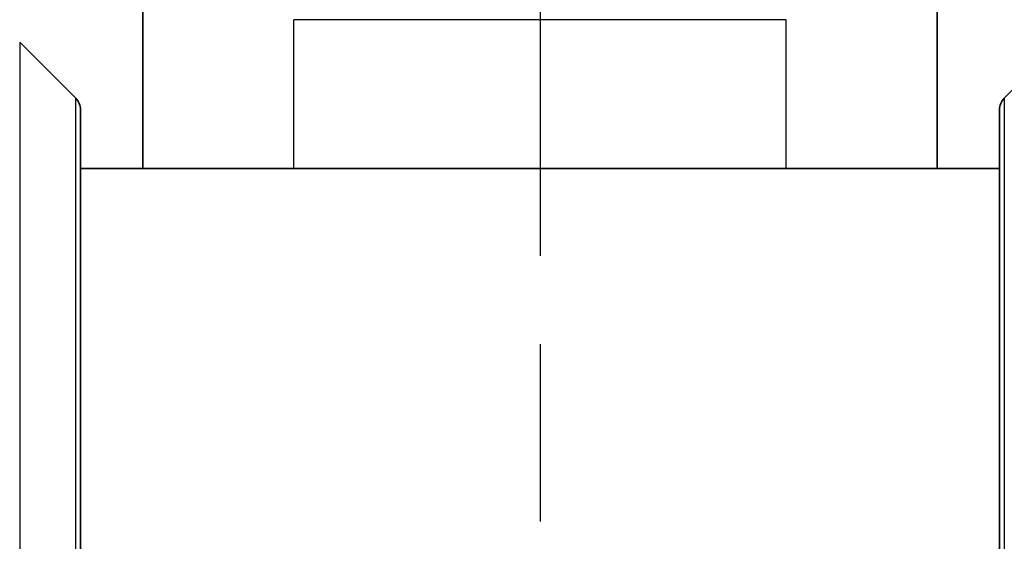
# Model space of a CAD drawing. Units: millimetres. Extents: x 0 to 7359, y 0 to 1546.
# Drawn here: x 2042 to 2072, y 819 to 835 of the extents above; entities that cross this region are included whole.
import ezdxf

# ---------------------------------------------------------------- set-up
doc = ezdxf.new("R2010")
doc.units = ezdxf.units.MM
doc.linetypes.add('CHAIN', pattern=[0.3543, 0.2362, -0.0295, 0.0591, -0.0295])
for name, color, linetype, lineweight in [('Dimension (ISO)', 7, 'Continuous', 18), ('Dimension (ISO) @ 1', 7, 'Continuous', 18), ('Section Line (ISO)', 7, 'CHAIN', 25), ('Visible (ISO)', 7, 'Continuous', 35), ('Visible Narrow (ISO)', 7, 'Continuous', 25)]:
    doc.layers.add(name, color=color, linetype=linetype, lineweight=lineweight)
doc.styles.add('Note Text (TK)', font='MS PGothic.ttf')
doc.dimstyles.new('Default - Method 1b (TK)', dxfattribs={"dimscale": 3, "dimtxt": 2.5, "dimasz": 2.5, "dimexe": 1, "dimexo": 1.5, "dimgap": 1, "dimtad": 1, "dimtoh": 1, "dimrnd": 1e-08, "dimdsep": 46, "dimtxsty": 'Note Text (TK)', "dimblk": 'OPEN', "dimcen": 0.09, "dimdle": 5, "dimclrd": 100, "dimclre": 100, "dimclrt": 7, "dimadec": 1, "dimazin": 1, "dimtfac": 1, "dimtmove": 0, "dimatfit": 3, "dimldrblk": 'OPEN', "dimfxl": 1, "dimtolj": 1, "dimlwd": -1, "dimlwe": -1, "dimarcsym": 0})

# ---------------------------------------------------------------- blocks, each defined once
blk = doc.blocks.new('2dTransSection48')
at = {"layer": 'Section Line (ISO)', "linetype": 'CHAIN', "ltscale": 16.606983}
blk.add_line((173.5911, 168.3859), (173.5911, 123.3151), dxfattribs=at)
blk = doc.blocks.new('_Open')
at = {"color": 0, "linetype": 'ByBlock', "lineweight": -2}
for p, q in [((-1, 0.1667), (0, 0)), ((-1, -0.1667), (0, 0)), ((0, 0), (-1, 0))]:
    blk.add_line(p, q, dxfattribs=at)
blk = doc.blocks.new('*D39')
at = {"layer": 'Defpoints', "color": 0}
for p in [(2097.001, 911.137), (2019.001, 829.644), (2097.001, 829.644)]:
    blk.add_point(p, dxfattribs=at)
at = {"layer": 'Dimension (ISO)', "color": 100}
for p, q in [((2019.001, 837.894), (2019.001, 916.637)), ((2097.001, 837.894), (2097.001, 916.637)), ((2032.751, 911.137), (2083.251, 911.137))]:
    blk.add_line(p, q, dxfattribs=at)
at = {"layer": 'Dimension (ISO)', "color": 100, "xscale": 13.75, "yscale": 13.75, "zscale": 13.75, "rotation": 180}
blk.add_blockref('_Open', (2019.001, 911.137), dxfattribs=at)
at = {"layer": 'Dimension (ISO)', "color": 100, "xscale": 13.75, "yscale": 13.75, "zscale": 13.75}
blk.add_blockref('_Open', (2097.001, 911.137), dxfattribs=at)
at = {"layer": 'Dimension (ISO)', "color": 7, "insert": (2049.134, 923.512), "char_height": 13.75, "attachment_point": 4, "style": 'Note Text (TK)'}
blk.add_mtext('\\A1;78', dxfattribs=at)

msp = doc.modelspace()

# ---------------------------------------------------------------- linework, layer by layer
at = {"layer": 'Visible (ISO)'}
for p, q in [((2045.9012, 830.8508), (2045.9012, 836.5702)), ((2070.1012, 830.8508), (2070.1012, 836.5702)), ((2042.1476, 834.7043), (2043.8548, 832.9972)), ((2073.8548, 834.7043), (2072.1476, 832.9972)), ((2044.0012, 832.6437), (2044.0012, 810.8508)), ((2072.0012, 810.8508), (2072.0012, 832.6437)), ((2072.0012, 830.8508), (2044.0012, 830.8508))]:
    msp.add_line(p, q, dxfattribs=at)
for centre, start, end in [((2043.5012, 832.6437), 0, 45), ((2072.5012, 832.6437), 135, 180)]:
    msp.add_arc(centre, 0.5, start, end, dxfattribs=at)
at = {"layer": 'Visible Narrow (ISO)'}
for p, q in [((2065.5012, 835.3912), (2050.5012, 835.3912)), ((2050.5012, 830.8508), (2050.5012, 835.3912)), ((2065.5012, 830.8508), (2065.5012, 835.3912)), ((2042.1476, 834.7043), (2042.1476, 810.8508)), ((2043.8548, 810.8508), (2043.8548, 832.9972)), ((2072.1476, 832.9972), (2072.1476, 810.8508))]:
    msp.add_line(p, q, dxfattribs=at)

# ---------------------------------------------------------------- block references
at = {"layer": 'Section Line (ISO)', "xscale": 5.5, "yscale": 5.5, "zscale": 5.5}
msp.add_blockref('2dTransSection48', (1103.25, -44), dxfattribs=at)

# ---------------------------------------------------------------- dimensions: what is measured, and where the dimension line sits
at = {"layer": 'Dimension (ISO) @ 1', "color": 100}
dim = msp.add_linear_dim(base=(2097.0012, 911.1374), p1=(2019.0012, 829.6437), p2=(2097.0012, 829.6437), angle=180, dimstyle='Default - Method 1b (TK)', override={"dimscale": 1, "dimtxt": 13.75, "dimasz": 13.75, "dimexe": 5.5, "dimexo": 8.25, "dimgap": 5.5, "dimtoh": 0, "dimdec": 2, "dimcen": 0.495, "dimtol": 0, "dimlim": 0, "dimtp": 0, "dimtm": 0, "dimtdec": 2, "dimtix": 0, "dimtofl": 0, "dimtmove": 0, "dimatfit": 1}, dxfattribs=at)
dim.commit()
dim.dimension.update_dxf_attribs({"geometry": '*D39', "text_midpoint": (2058.0012, 911.1374), "dimtype": 128})

doc.saveas('drawing.dxf')
